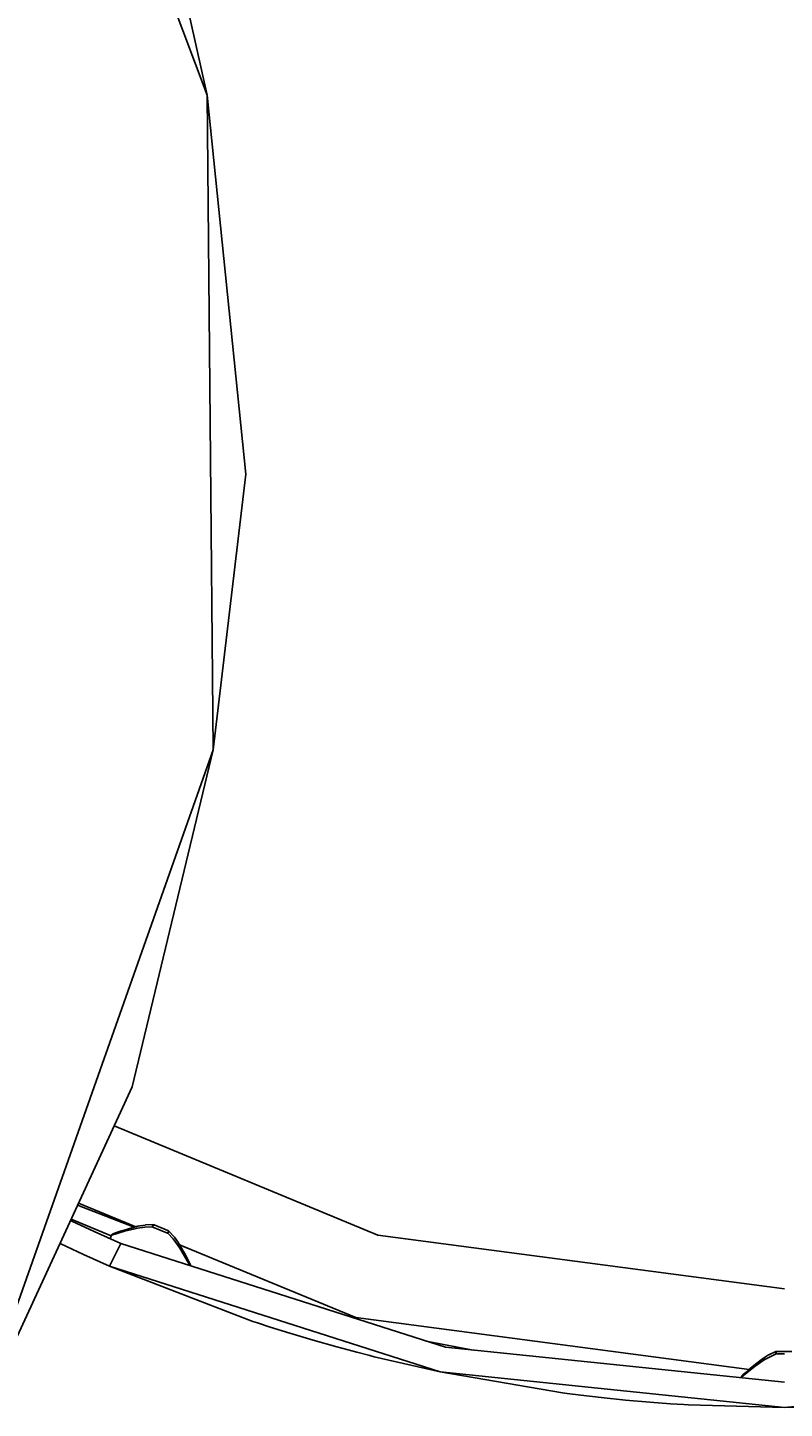
# Model space of a CAD drawing. Units: millimetres. Extents: x -177 to 6932, y -2575 to 5205.
# Drawn here: x 3028 to 3328, y 1790 to 2335 of the extents above; entities that cross this region are included whole.
import ezdxf

# ---------------------------------------------------------------- set-up
doc = ezdxf.new("R2010")
doc.units = ezdxf.units.MM
doc.layers.add('PV-9AF8', color=7, linetype='Continuous')
doc.styles.get("Standard").update_dxf_attribs({"font": 'verdana.ttf', "height": 160})
doc.dimstyles.new('ANIA', dxfattribs={"dimtxt": 2.5, "dimasz": 170, "dimexe": 1.25, "dimexo": 20, "dimgap": 5, "dimtad": 1, "dimtxsty": 'Standard', "dimcen": 2.5, "dimse1": 1, "dimse2": 1, "dimclrd": 1, "dimclrt": 1, "dimadec": 0, "dimazin": 0, "dimtfac": 1, "dimtmove": 0, "dimatfit": 3, "dimfxl": 1, "dimtfillclr": 256, "dimarcsym": 0})

# ---------------------------------------------------------------- blocks, each defined once
blk = doc.blocks.new('*U3')
at = {"layer": 'PV-9AF8'}
for p, q in [((-7718.78, 130.87), (-7809.54, 373.22)), ((-7718.78, 130.87), (-7739.57, 224.58)), ((-7716.38, -127.91), (-7718.78, 130.87)), ((-7703.49, -19), (-7718.78, 130.87)), ((-7716.38, -127.91), (-7703.49, -19)), ((-7802.64, -371.9), (-7716.38, -127.91)), ((-7748.45, -261.1), (-7716.38, -127.91)), ((-7800.14, -373.31), (-7748.45, -261.1)), ((-7651.2, -319.77), (-7755.56, -276.54)), ((-7770, -307.87), (-7747.6, -316.61)), ((-7769.64, -307.09), (-7746.91, -316.46)), ((-7772.8, -313.95), (-7772.25, -314.22)), ((-7772.25, -314.22), (-7772.8, -313.95)), ((-7756.67, -320.04), (-7772.59, -313.5)), ((-7772.25, -314.22), (-7763.43, -318.34)), ((-7746.12, -316.26), (-7749.42, -317.11)), ((-7746.93, -316.45), (-7747.82, -316.67)), ((-7743.27, -315.75), (-7746.12, -316.26)), ((-7746, -316.23), (-7746.12, -316.26)), ((-7744.71, -316), (-7746, -316.23)), ((-7743.42, -316.58), (-7740.36, -316.51)), ((-7743.17, -315.73), (-7743.27, -315.75)), ((-7740.1, -315.6), (-7743.17, -315.73)), ((-7740.34, -316.35), (-7740.36, -316.51)), ((-7740.36, -316.51), (-7740.35, -316.51)), ((-7740.36, -316.51), (-7740.23, -316.57)), ((-7740.35, -316.51), (-7740.3, -316.37)), ((-7740.33, -316.2), (-7740.34, -316.35)), ((-7740.31, -316.06), (-7740.33, -316.2)), ((-7740.28, -315.93), (-7740.31, -316.06)), ((-7740.3, -316.37), (-7740.23, -316.24)), ((-7740.22, -315.72), (-7740.28, -315.93)), ((-7740.23, -316.24), (-7740.19, -316.16)), ((-7740.23, -316.57), (-7737.34, -317.76)), ((-7740.16, -315.61), (-7740.22, -315.72)), ((-7740.19, -316.16), (-7740.03, -315.88)), ((-7740.1, -315.6), (-7740.16, -315.61)), ((-7739.91, -315.64), (-7740.1, -315.6)), ((-7740.03, -315.88), (-7739.89, -315.71)), ((-7739.8, -315.66), (-7739.91, -315.64)), ((-7739.89, -315.71), (-7739.8, -315.66)), ((-7739.68, -315.71), (-7739.8, -315.66)), ((-7734.24, -317.96), (-7739.68, -315.71)), ((-7763.43, -318.34), (-7752.95, -323.04)), ((-7756.56, -319.78), (-7757.13, -321.14)), ((-7756.56, -319.78), (-7756.19, -319.66)), ((-7756.52, -319.69), (-7756.56, -319.78)), ((-7756.47, -319.6), (-7756.52, -319.69)), ((-7756.41, -319.52), (-7756.47, -319.6)), ((-7756.35, -319.45), (-7756.41, -319.52)), ((-7756.2, -319.33), (-7756.35, -319.45)), ((-7756.02, -319.23), (-7756.2, -319.33)), ((-7756.19, -319.66), (-7755.13, -319.33)), ((-7755.67, -319.11), (-7756.02, -319.23)), ((-7755.67, -319.11), (-7756.02, -319.23)), ((-7754.64, -318.76), (-7755.67, -319.11)), ((-7754.64, -318.76), (-7755.67, -319.11)), ((-7755.13, -319.33), (-7754.28, -319.07)), ((-7753.07, -318.23), (-7754.64, -318.76)), ((-7754.27, -318.63), (-7754.64, -318.76)), ((-7754.28, -319.07), (-7753.49, -318.84)), ((-7753.49, -318.84), (-7751.41, -318.24)), ((-7751.06, -317.6), (-7753.07, -318.23)), ((-7753.06, -318.23), (-7753.07, -318.23)), ((-7751.98, -317.89), (-7753.06, -318.23)), ((-7751.41, -318.24), (-7749.75, -317.8)), ((-7749.42, -317.11), (-7751.06, -317.6)), ((-7751.06, -317.59), (-7751.06, -317.59)), ((-7751.05, -317.59), (-7751.06, -317.59)), ((-7749.75, -317.8), (-7747.9, -317.35)), ((-7747.82, -316.67), (-7748.74, -316.93)), ((-7747.9, -317.35), (-7746.32, -317.02)), ((-7746.32, -317.02), (-7743.42, -316.58)), ((-7737.34, -317.76), (-7734.45, -318.95)), ((-7734.45, -318.95), (-7734.32, -319.01)), ((-7734.27, -318.86), (-7734.32, -319.01)), ((-7734.32, -319.01), (-7734.22, -318.88)), ((-7734.32, -319.01), (-7732.2, -321.21)), ((-7734.22, -318.72), (-7734.27, -318.86)), ((-7734.12, -318.01), (-7734.24, -317.96)), ((-7734.19, -318.65), (-7734.22, -318.72)), ((-7734.22, -318.88), (-7734.12, -318.76)), ((-7734.1, -318.33), (-7734.19, -318.65)), ((-7733.91, -318.15), (-7734.12, -318.01)), ((-7734.12, -318.01), (-7734.08, -318.11)), ((-7734.12, -318.76), (-7734.04, -318.65)), ((-7734.08, -318.11), (-7734.1, -318.33)), ((-7734.04, -318.65), (-7733.96, -318.54)), ((-7733.96, -318.54), (-7733.86, -318.35)), ((-7733.86, -318.18), (-7733.91, -318.15)), ((-7733.82, -318.23), (-7733.86, -318.18)), ((-7731.78, -320.43), (-7733.86, -318.18)), ((-7733.86, -318.35), (-7733.82, -318.23)), ((-7732.2, -321.21), (-7730.46, -323.56)), ((-7731.72, -320.51), (-7731.78, -320.43)), ((-7730.13, -322.78), (-7731.72, -320.51)), ((-7651.2, -319.77), (-7490.47, -340.93)), ((-7490.47, -340.93), (-7651.2, -319.77)), ((-7776.98, -323.04), (-7776.61, -323.22)), ((-7776.61, -323.22), (-7767.63, -327.41)), ((-7767.63, -327.41), (-7757.38, -332.01)), ((-7757.38, -332.01), (-7752.95, -323.04)), ((-7624.55, -364.06), (-7752.95, -323.04)), ((-7730.46, -323.56), (-7729.57, -324.91)), ((-7730.06, -322.88), (-7730.13, -322.78)), ((-7728.32, -325.81), (-7730.06, -322.88)), ((-7729.65, -323.58), (-7659.92, -352.33)), ((-7728.79, -325.02), (-7729.65, -323.58)), ((-7729.62, -323.63), (-7727.8, -324.34)), ((-7729.57, -324.91), (-7728.58, -326.54)), ((-7728.58, -326.54), (-7727.71, -328.02)), ((-7727.5, -327.32), (-7728.32, -325.81)), ((-7727.96, -326.47), (-7728.32, -325.82)), ((-7728.32, -325.82), (-7728.32, -325.82)), ((-7726.53, -329.19), (-7727.5, -327.32)), ((-7727.5, -327.33), (-7727.5, -327.32)), ((-7727.05, -328.18), (-7727.5, -327.33)), ((-7757.38, -332.01), (-7700.65, -353.84)), ((-7626.59, -373.85), (-7757.38, -332.01)), ((-7727.71, -328.02), (-7726.66, -329.91)), ((-7726.66, -329.91), (-7726.27, -330.63)), ((-7725.78, -330.68), (-7726.53, -329.19)), ((-7726.53, -329.19), (-7726.53, -329.19)), ((-7725.96, -330.32), (-7726.53, -329.19)), ((-7726.27, -330.63), (-7725.84, -331.42)), ((-7725.84, -331.42), (-7725.67, -331.75)), ((-7725.3, -331.65), (-7725.78, -330.68)), ((-7725.18, -331.91), (-7725.3, -331.65)), ((-7700.65, -353.84), (-7698.89, -354.42)), ((-7698.89, -354.42), (-7693.81, -356.08)), ((-7659.92, -352.33), (-7504.4, -372.8)), ((-7693.81, -356.08), (-7686.07, -358.51)), ((-7686.07, -358.51), (-7676.78, -361.29)), ((-7676.78, -361.29), (-7667.46, -363.94)), ((-7667.46, -363.94), (-7659.62, -366.05)), ((-7613.56, -365.19), (-7632.12, -361.64)), ((-7490.47, -377.93), (-7624.55, -364.06)), ((-7659.62, -366.05), (-7654.45, -367.39)), ((-7654.45, -367.39), (-7652.65, -367.85)), ((-7652.65, -367.85), (-7626.59, -373.85)), ((-7501.88, -370.73), (-7503.22, -371.81)), ((-7502.01, -371.56), (-7498.45, -369.08)), ((-7499.16, -368.69), (-7501.88, -370.73)), ((-7496.73, -367.13), (-7499.16, -368.69)), ((-7499.06, -368.62), (-7499.16, -368.69)), ((-7497.96, -367.92), (-7499.06, -368.62)), ((-7498.45, -369.08), (-7493.73, -366.73)), ((-7496.64, -367.08), (-7496.73, -367.13)), ((-7493.85, -365.78), (-7496.64, -367.08)), ((-7493.9, -365.82), (-7493.91, -365.94)), ((-7493.91, -365.94), (-7493.89, -366.15)), ((-7493.85, -365.78), (-7493.9, -365.82)), ((-7493.89, -366.15), (-7493.86, -366.28)), ((-7493.86, -366.28), (-7493.83, -366.42)), ((-7493.63, -365.75), (-7493.85, -365.78)), ((-7493.83, -366.42), (-7493.78, -366.57)), ((-7493.78, -366.57), (-7493.73, -366.73)), ((-7493.73, -366.42), (-7493.72, -366.34)), ((-7493.73, -366.57), (-7493.73, -366.42)), ((-7493.73, -366.72), (-7493.73, -366.57)), ((-7493.73, -366.73), (-7493.73, -366.72)), ((-7493.73, -366.73), (-7493.59, -366.73)), ((-7493.72, -366.34), (-7493.68, -366.02)), ((-7493.68, -366.02), (-7493.62, -365.8)), ((-7493.54, -365.73), (-7493.63, -365.75)), ((-7493.62, -365.8), (-7493.54, -365.73)), ((-7493.59, -366.73), (-7490.47, -366.73)), ((-7493.41, -365.73), (-7493.54, -365.73)), ((-7487.53, -365.73), (-7493.41, -365.73)), ((-7626.59, -373.85), (-7578.17, -382.12)), ((-7490.47, -387.93), (-7626.59, -373.85)), ((-7507.47, -375.93), (-7506.7, -375.28)), ((-7507.46, -375.83), (-7507.47, -375.93)), ((-7507.46, -375.83), (-7507.47, -375.93)), ((-7507.47, -375.93), (-7507.47, -376.17)), ((-7507.47, -375.93), (-7507.47, -375.93)), ((-7507.47, -375.93), (-7507.47, -376.17)), ((-7507.45, -375.73), (-7507.46, -375.83)), ((-7507.43, -375.64), (-7507.45, -375.73)), ((-7507.39, -375.54), (-7507.43, -375.64)), ((-7507.3, -375.37), (-7507.39, -375.54)), ((-7507.18, -375.22), (-7507.3, -375.37)), ((-7506.9, -374.97), (-7507.18, -375.22)), ((-7506.89, -374.97), (-7507.18, -375.22)), ((-7506.08, -374.25), (-7506.9, -374.97)), ((-7506.28, -374.43), (-7506.89, -374.97)), ((-7506.7, -375.28), (-7504.72, -373.67)), ((-7504.83, -373.17), (-7506.08, -374.25)), ((-7505.87, -374.07), (-7506.08, -374.25)), ((-7506.08, -374.25), (-7506.08, -374.25)), ((-7503.22, -371.81), (-7504.83, -373.17)), ((-7504.82, -373.16), (-7504.83, -373.17)), ((-7504.4, -372.8), (-7504.82, -373.16)), ((-7504.72, -373.67), (-7502.01, -371.56)), ((-7354.34, -373.85), (-7490.47, -387.93)), ((-7578.17, -382.12), (-7576.33, -382.36)), ((-7576.33, -382.36), (-7571.03, -383.03)), ((-7571.03, -383.03), (-7562.96, -383.96)), ((-7562.96, -383.96), (-7553.32, -384.95)), ((-7553.32, -384.95), (-7543.67, -385.8)), ((-7543.67, -385.8), (-7535.57, -386.4)), ((-7535.57, -386.4), (-7530.24, -386.74)), ((-7530.24, -386.74), (-7528.39, -386.84)), ((-7528.39, -386.84), (-7490.47, -387.93)), ((-7490.47, -387.93), (-7452.55, -386.84))]:
    blk.add_line(p, q, dxfattribs=at)
blk = doc.blocks.new('*D7')
at = {"color": 1, "lineweight": -2}
blk.add_line((10.43, -1230.47), (6274.29, -1230.47), dxfattribs=at)
at = {"color": 1}
for points in [[(10.43, -1202.13), (10.43, -1258.8), (-159.57, -1230.47)], [(6274.29, -1258.8), (6274.29, -1202.13), (6444.29, -1230.47)]]:
    blk.add_solid(points, dxfattribs=at)
at = {"layer": 'Defpoints', "color": 0}
for p in [(6444.29, 2171.44), (-159.57, 938.15), (6444.29, -1230.47)]:
    blk.add_point(p, dxfattribs=at)
at = {"color": 1, "insert": (3142.36, -1123.98), "char_height": 160, "attachment_point": 5}
blk.add_mtext('6,60 m', dxfattribs=at)
blk = doc.blocks.new('*D8')
at = {"color": 1, "lineweight": -2}
blk.add_line((6800.24, 5034.81), (6800.24, -698.89), dxfattribs=at)
at = {"color": 1}
for points in [[(6828.57, 5034.81), (6771.9, 5034.81), (6800.24, 5204.81)], [(6771.9, -698.89), (6828.57, -698.89), (6800.24, -868.89)]]:
    blk.add_solid(points, dxfattribs=at)
at = {"layer": 'Defpoints', "color": 0}
for p in [(1799.05, 5204.81), (3725.6, -868.89), (6800.24, -868.89)]:
    blk.add_point(p, dxfattribs=at)
at = {"color": 1, "insert": (6693.74, 2167.96), "char_height": 160, "attachment_point": 5, "rotation": 90}
blk.add_mtext('6,10 m', dxfattribs=at)

msp = doc.modelspace()

# ---------------------------------------------------------------- block references
at = {"layer": 'PV-9AF8'}
msp.add_blockref('*U3', (10817.988, 2177.808), dxfattribs=at)

# ---------------------------------------------------------------- dimensions: what is measured, and where the dimension line sits
dim = msp.add_linear_dim(base=(6800.236, -868.885), p1=(1799.053, 5204.807), p2=(3725.604, -868.885), angle=90, text='6,10 m', dimstyle='ANIA')
dim.commit()
dim.dimension.update_dxf_attribs({"geometry": '*D8', "text_midpoint": (6693.745, 2167.961)})
dim = msp.add_linear_dim(base=(6444.287, -1230.467), p1=(-159.568, 938.151), p2=(6444.287, 2171.443), text='6,60 m', dimstyle='ANIA')
dim.commit()
dim.dimension.update_dxf_attribs({"geometry": '*D7', "text_midpoint": (3142.359, -1123.976)})

doc.saveas('drawing.dxf')
